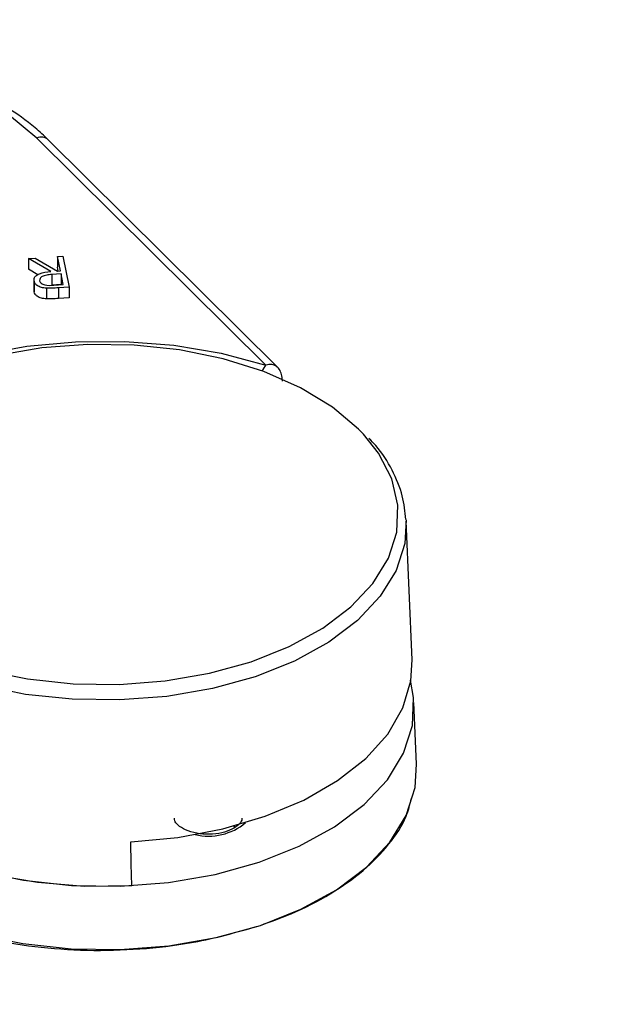
# Model space of a CAD drawing. Extents: x -8 to 136, y -17 to 125.
# Drawn here: x 114 to 115, y 112 to 114 of the extents above; entities that cross this region are included whole.
import ezdxf

# ---------------------------------------------------------------- set-up
doc = ezdxf.new("R2010")
doc.units = 0
doc.header["$LTSCALE"] = 4
doc.layers.add('R-SWTS-DET1', color=1, linetype='CONTINUOUS')

msp = doc.modelspace()

# ---------------------------------------------------------------- linework, layer by layer
at = {"layer": 'R-SWTS-DET1'}
for p, q in [((114.6696, 112.9931), (114.2307, 113.4283)), ((114.6914, 112.9898), (114.2525, 113.425)), ((114.2146, 113.1974), (114.2273, 113.1983)), ((114.2574, 113.1725), (114.2146, 113.1974)), ((114.2146, 113.1974), (114.2146, 113.177)), ((114.2273, 113.1983), (114.27, 113.1734)), ((114.27, 113.2014), (114.2802, 113.2021)), ((114.2759, 113.1738), (114.27, 113.2014)), ((114.27, 113.2014), (114.27, 113.181)), ((114.2802, 113.2021), (114.2929, 113.1429)), ((114.2716, 113.1735), (114.27, 113.181)), ((114.2326, 113.1666), (114.2146, 113.177)), ((114.2251, 113.1591), (114.2251, 113.1336)), ((114.2771, 113.1681), (114.2594, 113.1669)), ((114.2594, 113.1669), (114.2594, 113.1465)), ((114.27, 113.1734), (114.2759, 113.1738)), ((114.2814, 113.148), (114.2771, 113.1681)), ((114.2771, 113.1681), (114.2771, 113.1477)), ((114.2254, 113.1541), (114.2254, 113.1337)), ((114.2491, 113.1406), (114.2491, 113.1202)), ((114.277, 113.1477), (114.2594, 113.1465)), ((114.2633, 113.1467), (114.2814, 113.148)), ((114.2929, 113.1429), (114.2724, 113.1414)), ((114.2724, 113.1414), (114.2724, 113.121)), ((114.2929, 113.1429), (114.2929, 113.1225)), ((114.2929, 113.1225), (114.2724, 113.121)), ((114.701, 112.9626), (114.7005, 112.9703)), ((114.9497, 112.429), (114.9383, 112.695)), ((114.9582, 112.2291), (114.9532, 112.3474)), ((114.6104, 112.1088), (114.6074, 112.1109))]:
    msp.add_line(p, q, dxfattribs=at)
at = {"layer": 'R-SWTS-DET1', "flags": 128}
for points in [[(114.2307, 113.4283), (114.1786, 113.4713), (114.1149, 113.5089), (114.0414, 113.5398), (113.9601, 113.5634), (113.8732, 113.5789), (113.783, 113.5859), (113.6921, 113.5842), (113.6028, 113.574), (113.5178, 113.5554), (113.4391, 113.529), (113.3691, 113.4954), (113.3096, 113.4557), (113.2623, 113.4109), (113.2283, 113.3621), (113.2087, 113.3108), (113.2041, 113.2584), (113.2144, 113.2062), (113.2395, 113.1557), (113.2786, 113.1083)], [(113.7174, 112.6731), (113.7253, 112.7276), (113.747, 112.7807), (113.782, 112.8315), (113.8295, 112.8787), (113.8886, 112.9214), (113.9579, 112.9585), (114.0359, 112.9894), (114.121, 113.0133), (114.2112, 113.0298), (114.3046, 113.0384), (114.3992, 113.0389), (114.4929, 113.0314), (114.5837, 113.0161), (114.6696, 112.9931)], [(114.8563, 112.8616), (114.8472, 112.871), (114.7969, 112.9131), (114.7359, 112.9502), (114.6655, 112.9813), (114.5876, 113.0056), (114.504, 113.0227), (114.4168, 113.0319), (114.3282, 113.0332), (114.2404, 113.0265), (114.1554, 113.0119), (114.0755, 112.9898)], [(114.7002, 112.9672), (114.7003, 112.9672), (114.7005, 112.97)], [(114.1293, 112.4096), (114.2128, 112.3926), (114.3, 112.3834), (114.3886, 112.3821), (114.4764, 112.3888), (114.5614, 112.4034), (114.6413, 112.4255), (114.7143, 112.4545), (114.7785, 112.4897), (114.8324, 112.5304), (114.8746, 112.5754), (114.9041, 112.6236), (114.9202, 112.6739), (114.9224, 112.7251), (114.9107, 112.7758), (114.8855, 112.8248), (114.8563, 112.8616)], [(114.9382, 112.6975), (114.9354, 112.652), (114.9189, 112.6004), (114.8886, 112.5508), (114.8452, 112.5046), (114.7899, 112.4629), (114.724, 112.4267), (114.649, 112.3969), (114.5669, 112.3742), (114.4796, 112.3592), (114.3894, 112.3523), (114.2984, 112.3536), (114.2089, 112.3631), (114.1231, 112.3806), (114.043, 112.4056), (113.9708, 112.4376), (113.908, 112.4757), (113.8564, 112.5189), (113.8171, 112.5663), (113.7912, 112.6167), (113.7792, 112.6688), (113.7785, 112.6954)], [(114.4106, 112.0805), (114.5005, 112.0891), (114.5871, 112.1057), (114.6683, 112.1298), (114.7421, 112.1607), (114.8067, 112.1979), (114.8607, 112.2403), (114.9028, 112.2871), (114.9319, 112.337), (114.9473, 112.3889), (114.9497, 112.429)], [(113.8435, 112.1669), (113.8965, 112.1225), (113.9608, 112.0834), (114.0349, 112.0507), (114.117, 112.025), (114.2051, 112.0071), (114.2969, 111.9973), (114.3902, 111.996), (114.4828, 112.0031), (114.5722, 112.0184), (114.6565, 112.0417), (114.7333, 112.0723), (114.801, 112.1094), (114.8577, 112.1522), (114.9022, 112.1996), (114.9332, 112.2504), (114.9502, 112.3034), (114.9525, 112.3573), (114.9467, 112.3903)], [(113.7637, 112.3474), (113.7636, 112.3455), (113.7688, 112.2931), (113.7877, 112.2419), (113.82, 112.1928), (113.8648, 112.1472), (113.9211, 112.1061), (113.9876, 112.0704), (114.0627, 112.0409), (114.1447, 112.0184), (114.2317, 112.0034), (114.3217, 111.9961), (114.4125, 111.9969)], [(113.8391, 112.047), (113.8925, 112.0023), (113.9574, 111.9629), (114.0322, 111.9298), (114.115, 111.9039), (114.2038, 111.8859), (114.2964, 111.876), (114.3905, 111.8746), (114.4838, 111.8818), (114.5741, 111.8973), (114.659, 111.9207), (114.7365, 111.9516), (114.8047, 111.989), (114.862, 112.0322), (114.9068, 112.08), (114.9381, 112.1312), (114.9552, 112.1847), (114.9582, 112.2291)], [(114.659, 111.9207), (114.7365, 111.9516), (114.8047, 111.989), (114.862, 112.0322), (114.9068, 112.08), (114.9381, 112.1312), (114.9552, 112.1847), (114.9582, 112.2291)], [(114.4125, 111.9969), (114.4115, 112.0381), (114.4106, 112.0805)], [(113.8391, 112.047), (113.8925, 112.0023), (113.9574, 111.9629), (114.0322, 111.9298), (114.115, 111.9039), (114.2038, 111.8859), (114.2964, 111.876), (114.3905, 111.8746), (114.4838, 111.8818), (114.5741, 111.8973), (114.659, 111.9207)]]:
    msp.add_lwpolyline(points, dxfattribs=at)
at = {"layer": 'R-SWTS-DET1'}
for centre, radius, start, end in [((114.239, 113.4092), 0.0208, 49.3741, 113.4399), ((114.7037, 112.9621), 0.0461, 137.767, 153.8738), ((114.6778, 112.9741), 0.0208, 49.3744, 113.4394), ((114.6696, 112.9678), 0.031, 4.0867, 45.2423), ((114.5594, 112.2027), 0.1111, 256.8126, 309.8774)]:
    msp.add_arc(centre, radius, start, end, dxfattribs=at)
for points, knots in [([(116.014, 115.2439), (115.9735, 115.2458), (115.805, 115.2535), (115.5103, 115.2564), (115.131, 115.2522), (114.7554, 115.2365), (114.3835, 115.2102), (114.0153, 115.1731), (113.651, 115.1252), (113.2906, 115.0665), (112.9347, 114.9971), (112.5838, 114.9171), (112.2386, 114.8268), (111.8994, 114.7261), (111.5663, 114.6153), (111.2393, 114.4944), (110.9184, 114.3634), (110.6037, 114.2222), (110.2952, 114.0711), (109.9931, 113.91), (109.6973, 113.739), (109.4087, 113.5585), (109.1271, 113.3686), (108.8533, 113.1699), (108.588, 112.9619), (108.3668, 112.7778), (108.2378, 112.6599), (108.1909, 112.6171)], [0, 0, 0, 0, 0.013613, 0.056564, 0.099286, 0.141811, 0.18417, 0.226395, 0.268519, 0.310574, 0.352596, 0.394456, 0.436149, 0.477683, 0.519101, 0.560442, 0.60175, 0.643066, 0.684419, 0.72585, 0.767401, 0.809086, 0.85072, 0.892543, 0.934338, 0.97615, 1, 1, 1, 1]), ([(116.1945, 115.0974), (116.0167, 115.1018), (115.6612, 115.1107), (115.1323, 115.0969), (114.6044, 115.0627), (114.079, 115.0051), (113.5573, 114.9242), (113.0253, 114.8162), (112.4855, 114.6779), (111.9409, 114.5066), (111.4068, 114.3057), (110.8856, 114.0746), (110.3792, 113.8138), (109.9417, 113.5546), (109.5677, 113.3064), (109.2507, 113.0759), (108.9444, 112.834), (108.7505, 112.6631), (108.6535, 112.5776)], [0, 0, 0, 0, 0.061489, 0.123012, 0.1845, 0.247258, 0.310053, 0.37281, 0.442549, 0.512341, 0.58208, 0.653789, 0.725554, 0.797264, 0.847797, 0.89833, 0.949165, 1, 1, 1, 1]), ([(114.2525, 113.425), (114.2443, 113.4327), (114.2206, 113.455), (114.1737, 113.488), (114.1098, 113.522), (114.0381, 113.5498), (113.9605, 113.5711), (113.8786, 113.5854), (113.7941, 113.5924), (113.7088, 113.5921), (113.6244, 113.5845), (113.5428, 113.5697), (113.4656, 113.5479), (113.3944, 113.5196), (113.3307, 113.4851), (113.2759, 113.445), (113.2313, 113.4001), (113.1988, 113.3511), (113.1795, 113.3057), (113.1766, 113.2767), (113.1755, 113.2655)], [0, 0, 0, 0, 0.031058, 0.089201, 0.14753, 0.205907, 0.264214, 0.322441, 0.380611, 0.438757, 0.49692, 0.555127, 0.61342, 0.671839, 0.730413, 0.789136, 0.847872, 0.906274, 0.963855, 1, 1, 1, 1]), ([(114.2254, 113.1541), (114.2252, 113.1559), (114.225, 113.1597), (114.2288, 113.1649), (114.2389, 113.1707), (114.2498, 113.1718), (114.2574, 113.1725)], [0, 0, 0, 0, 0.187221, 0.374134, 0.561041, 1, 1, 1, 1]), ([(114.2594, 113.1669), (114.2561, 113.1667), (114.2496, 113.1661), (114.2408, 113.1638), (114.236, 113.1594), (114.236, 113.1564), (114.236, 113.1548)], [0, 0, 0, 0, 0.2816341, 0.560523, 0.7800604, 1, 1, 1, 1]), ([(114.2491, 113.1406), (114.2458, 113.141), (114.2391, 113.1418), (114.2316, 113.1453), (114.2268, 113.1496), (114.2259, 113.1526), (114.2254, 113.1541)], [0, 0, 0, 0, 0.279863, 0.559558, 0.779631, 1, 1, 1, 1]), ([(114.236, 113.1548), (114.2368, 113.1532), (114.238, 113.1507), (114.2421, 113.1483), (114.2497, 113.1457), (114.2573, 113.1462), (114.2633, 113.1467)], [0, 0, 0, 0, 0.2494137, 0.3752247, 0.5009698, 1, 1, 1, 1]), ([(114.2724, 113.1414), (114.2681, 113.1411), (114.2604, 113.1406), (114.2526, 113.1406), (114.2491, 113.1406)], [0, 0, 0, 0, 0.560238, 1, 1, 1, 1]), ([(114.2491, 113.1202), (114.2458, 113.1206), (114.2391, 113.1213), (114.2316, 113.1248), (114.2268, 113.1291), (114.2259, 113.1322), (114.2254, 113.1337)], [0, 0, 0, 0, 0.279863, 0.559558, 0.779631, 1, 1, 1, 1]), ([(114.2724, 113.121), (114.2681, 113.1207), (114.2604, 113.1202), (114.2526, 113.1202), (114.2491, 113.1202)], [0, 0, 0, 0, 0.560238, 1, 1, 1, 1]), ([(114.9375, 112.6978), (114.936, 112.7129), (114.9328, 112.7453), (114.9123, 112.7929), (114.8902, 112.8297), (114.8715, 112.8484), (114.867, 112.8529)], [0, 0, 0, 0, 0.2746945, 0.5862307, 0.9014, 1, 1, 1, 1]), ([(111.7936, 109.8842), (111.9991, 109.9444), (112.41, 110.0649), (113.0191, 110.2488), (113.6254, 110.4357), (114.2268, 110.6252), (114.8218, 110.8168), (115.4146, 111.0118), (116.0028, 111.2096), (116.584, 111.4098), (117.152, 111.6104), (117.7039, 111.8106), (118.2402, 112.0106), (118.578, 112.1419), (118.7468, 112.2076)], [0, 0, 0, 0, 0.079456, 0.158955, 0.238408, 0.319544, 0.400728, 0.481863, 0.567136, 0.652467, 0.737741, 0.825139, 0.912598, 1, 1, 1, 1]), ([(114.659, 111.9207), (114.6789, 111.9279), (114.7273, 111.9454), (114.7948, 111.9803), (114.8584, 112.0251), (114.9067, 112.0754), (114.9378, 112.1218), (114.9453, 112.1518), (114.9481, 112.1629)], [0, 0, 0, 0, 0.132278, 0.321387, 0.510498, 0.699709, 0.888924, 1, 1, 1, 1]), ([(114.6232, 112.126), (114.6233, 112.1248), (114.6237, 112.1213), (114.6185, 112.1137), (114.605, 112.1042), (114.5852, 112.0973), (114.5612, 112.0945), (114.5365, 112.0964), (114.5149, 112.103), (114.5002, 112.1125), (114.4942, 112.1208), (114.4943, 112.1243), (114.4944, 112.1257)], [0, 0, 0, 0, 0.059826, 0.171368, 0.272319, 0.379348, 0.489795, 0.602803, 0.715212, 0.823785, 0.928256, 1, 1, 1, 1]), ([(113.8402, 112.0415), (113.8586, 112.0252), (113.8954, 111.9924), (113.9675, 111.9513), (114.0498, 111.9177), (114.1411, 111.8928), (114.2387, 111.8773), (114.3396, 111.8712), (114.4408, 111.8753), (114.5502, 111.8893), (114.6197, 111.9094), (114.659, 111.9207)], [0, 0, 0, 0, 0.107669, 0.215339, 0.323016, 0.430693, 0.538276, 0.645857, 0.753236, 0.860614, 1, 1, 1, 1])]:
    msp.add_open_spline(points, degree=3, knots=knots, dxfattribs=at)

doc.saveas('drawing.dxf')
